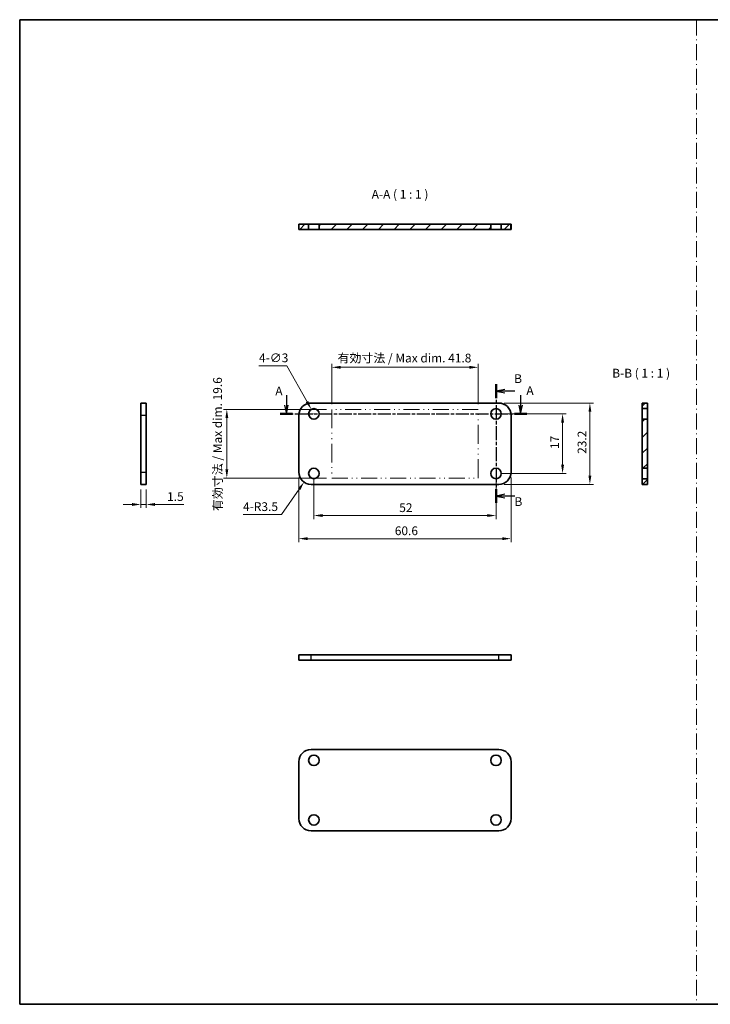
# Model space of a CAD drawing. Units: millimetres. Extents: x 14 to 2205, y 8 to 430.
# Drawn here: x 1814 to 2011, y 8 to 289 of the extents above; entities that cross this region are included whole.
import ezdxf

# ---------------------------------------------------------------- set-up
doc = ezdxf.new("R2010")
doc.units = ezdxf.units.MM
for name, pattern in [('CHAIN', [0.3543, 0.2362, -0.0295, 0.0591, -0.0295]), ('DASH_DOT', [0.37, 0.24, -0.06, 0.01, -0.06]), ('DASH_DOUBLE_DOT', [0.4398, 0.24, -0.06, 0.0098, -0.06, 0.01, -0.06])]:
    doc.linetypes.add(name, pattern=pattern)
doc.layers.get('Defpoints').update_dxf_attribs({"lineweight": 25})
for name, color, linetype, lineweight in [('Border (ISO)', 7, 'Continuous', 35), ('Dimension (ISO)', 7, 'Continuous', 18), ('Hatch (ISO)', 1, 'Continuous', 18), ('Section Line (ISO)', 7, 'CHAIN', 25), ('Sketch Geometry (ISO)', 7, 'Continuous', 18), ('Symbol (ISO)', 7, 'Continuous', 18), ('Visible (ISO)', 7, 'Continuous', 35), ('Visible Narrow (ISO)', 7, 'Continuous', 25)]:
    doc.layers.add(name, color=color, linetype=linetype, lineweight=lineweight)
doc.styles.add('Note Text (TK)', font='txt')
doc.dimstyles.new('Default - Method 1b (TK)', dxfattribs={"dimtxt": 2.5, "dimasz": 2.5, "dimexe": 1, "dimexo": 1.5, "dimgap": 1, "dimtad": 1, "dimtoh": 1, "dimrnd": 1e-08, "dimdsep": 46, "dimtxsty": 'Note Text (TK)', "dimcen": 0.09, "dimdle": 5, "dimclrd": 100, "dimclre": 100, "dimclrt": 7, "dimadec": 1, "dimazin": 1, "dimtfac": 1, "dimtmove": 0, "dimatfit": 3, "dimfxl": 1, "dimtolj": 1, "dimlwd": -1, "dimlwe": -1, "dimarcsym": 0})
pattern_1 = [(45, (1799.5, -3e-08), (-2.245064, 2.245064), [])]

# ---------------------------------------------------------------- blocks, each defined once
blk = doc.blocks.new('図面枠 tk図枠')
at = {"layer": 'Border (ISO)'}
for p, q in [((14.5, 289), (405.5, 289)), ((14.5, 289), (14.5, 8)), ((405.5, 289), (405.5, 8)), ((14.5, 8), (405.5, 8))]:
    blk.add_line(p, q, dxfattribs=at)
blk = doc.blocks.new('*D80')
at = {"layer": 'Defpoints', "color": 0}
for p in [(1897.99, 159.49), (1949.99, 159.49), (1897.99, 147.49)]:
    blk.add_point(p, dxfattribs=at)
at = {"layer": 'Dimension (ISO)', "color": 100}
for p, q in [((1897.99, 157.99), (1897.99, 146.49)), ((1949.99, 157.99), (1949.99, 146.49)), ((1947.49, 147.49), (1900.49, 147.49))]:
    blk.add_line(p, q, dxfattribs=at)
for points in [[(1900.49, 147.91), (1900.49, 147.08), (1897.99, 147.49)], [(1947.49, 147.91), (1947.49, 147.08), (1949.99, 147.49)]]:
    blk.add_solid(points, dxfattribs=at)
at = {"layer": 'Dimension (ISO)', "color": 7, "insert": (1922.36, 149.74), "char_height": 2.5, "attachment_point": 4, "style": 'Note Text (TK)'}
blk.add_mtext('\\A1;52', dxfattribs=at)
blk = doc.blocks.new('*D81')
at = {"layer": 'Defpoints', "color": 0}
for p in [(1893.69, 159.89), (1954.29, 159.89), (1893.69, 140.89)]:
    blk.add_point(p, dxfattribs=at)
at = {"layer": 'Dimension (ISO)', "color": 100}
for p, q in [((1893.69, 158.39), (1893.69, 139.89)), ((1954.29, 158.39), (1954.29, 139.89)), ((1951.79, 140.89), (1896.19, 140.89))]:
    blk.add_line(p, q, dxfattribs=at)
for points in [[(1896.19, 141.31), (1896.19, 140.48), (1893.69, 140.89)], [(1951.79, 141.31), (1951.79, 140.48), (1954.29, 140.89)]]:
    blk.add_solid(points, dxfattribs=at)
at = {"layer": 'Dimension (ISO)', "color": 7, "insert": (1921.09, 143.14), "char_height": 2.5, "attachment_point": 4, "style": 'Note Text (TK)'}
blk.add_mtext('\\A1;60.6', dxfattribs=at)
blk = doc.blocks.new('*D82')
at = {"layer": 'Defpoints', "color": 0}
for p in [(1949.99, 176.49), (1968.99, 176.49), (1949.99, 159.49)]:
    blk.add_point(p, dxfattribs=at)
at = {"layer": 'Dimension (ISO)', "color": 100}
for p, q in [((1951.49, 176.49), (1969.99, 176.49)), ((1968.99, 161.99), (1968.99, 173.99)), ((1951.49, 159.49), (1969.99, 159.49))]:
    blk.add_line(p, q, dxfattribs=at)
for points in [[(1968.57, 173.99), (1969.41, 173.99), (1968.99, 176.49)], [(1968.57, 161.99), (1969.41, 161.99), (1968.99, 159.49)]]:
    blk.add_solid(points, dxfattribs=at)
at = {"layer": 'Dimension (ISO)', "color": 7, "insert": (1966.74, 166.48), "char_height": 2.5, "attachment_point": 4, "rotation": 90, "style": 'Note Text (TK)'}
blk.add_mtext('\\A1;17', dxfattribs=at)
blk = doc.blocks.new('*D83')
at = {"layer": 'Defpoints', "color": 0}
for p in [(1950.79, 179.59), (1976.79, 179.59), (1950.79, 156.39)]:
    blk.add_point(p, dxfattribs=at)
at = {"layer": 'Dimension (ISO)', "color": 100}
for p, q in [((1952.29, 179.59), (1977.79, 179.59)), ((1976.79, 158.89), (1976.79, 177.09)), ((1952.29, 156.39), (1977.79, 156.39))]:
    blk.add_line(p, q, dxfattribs=at)
for points in [[(1976.38, 177.09), (1977.21, 177.09), (1976.79, 179.59)], [(1976.38, 158.89), (1977.21, 158.89), (1976.79, 156.39)]]:
    blk.add_solid(points, dxfattribs=at)
at = {"layer": 'Dimension (ISO)', "color": 7, "insert": (1974.54, 165.08), "char_height": 2.5, "attachment_point": 4, "rotation": 90, "style": 'Note Text (TK)'}
blk.add_mtext('\\A1;23.2', dxfattribs=at)
blk = doc.blocks.new('*D84')
at = {"layer": 'Defpoints', "color": 0}
for p in [(1897.25, 177.8), (1898.72, 175.19)]:
    blk.add_point(p, dxfattribs=at)
at = {"layer": 'Dimension (ISO)', "color": 100}
for p, q in [((1882.32, 190.24), (1890.28, 190.24)), ((1890.28, 190.24), (1896.03, 179.98)), ((1897.9, 176.49), (1898.08, 176.49)), ((1897.99, 176.4), (1897.99, 176.58))]:
    blk.add_line(p, q, dxfattribs=at)
blk.add_solid([(1896.39, 180.19), (1895.67, 179.78), (1897.25, 177.8)], dxfattribs=at)
at = {"layer": 'Dimension (ISO)', "color": 7, "insert": (1882.32, 192.49), "char_height": 2.5, "attachment_point": 4, "style": 'Note Text (TK)'}
blk.add_mtext('\\A1;4-∅3', dxfattribs=at)
blk = doc.blocks.new('*D85')
at = {"layer": 'Defpoints', "color": 0}
for p in [(1848.59, 156.39), (1850.09, 156.39), (1848.59, 150.65)]:
    blk.add_point(p, dxfattribs=at)
at = {"layer": 'Dimension (ISO)', "color": 100}
for p, q in [((1848.59, 154.89), (1848.59, 149.65)), ((1850.09, 154.89), (1850.09, 149.65)), ((1846.09, 150.65), (1843.59, 150.65)), ((1848.59, 150.65), (1850.09, 150.65)), ((1852.59, 150.65), (1860.89, 150.65))]:
    blk.add_line(p, q, dxfattribs=at)
for points in [[(1846.09, 151.06), (1846.09, 150.23), (1848.59, 150.65)], [(1852.59, 151.06), (1852.59, 150.23), (1850.09, 150.65)]]:
    blk.add_solid(points, dxfattribs=at)
at = {"layer": 'Dimension (ISO)', "color": 7, "insert": (1856.09, 152.9), "char_height": 2.5, "attachment_point": 4, "style": 'Note Text (TK)'}
blk.add_mtext('\\A1;1.5', dxfattribs=at)
blk = doc.blocks.new('*D86')
at = {"layer": 'Defpoints', "color": 0}
for p in [(1897.19, 159.89), (1895.19, 157.02)]:
    blk.add_point(p, dxfattribs=at)
at = {"layer": 'Dimension (ISO)', "color": 100}
for p, q in [((1888.74, 147.78), (1893.76, 154.97)), ((1877.77, 147.78), (1888.74, 147.78))]:
    blk.add_line(p, q, dxfattribs=at)
blk.add_solid([(1893.42, 155.21), (1894.1, 154.73), (1895.19, 157.02)], dxfattribs=at)
at = {"layer": 'Dimension (ISO)', "color": 7, "insert": (1877.77, 150.03), "char_height": 2.5, "attachment_point": 4, "style": 'Note Text (TK)'}
blk.add_mtext('\\A1;4-R3.5', dxfattribs=at)
blk = doc.blocks.new('*D93')
at = {"layer": 'Defpoints', "color": 0}
for p in [(1944.89, 189.79), (1903.09, 177.79), (1944.89, 177.79)]:
    blk.add_point(p, dxfattribs=at)
at = {"layer": 'Dimension (ISO)', "color": 100}
for p, q in [((1903.09, 179.29), (1903.09, 190.79)), ((1905.59, 189.79), (1942.39, 189.79)), ((1944.89, 179.29), (1944.89, 190.79))]:
    blk.add_line(p, q, dxfattribs=at)
for points in [[(1905.59, 190.21), (1905.59, 189.38), (1903.09, 189.79)], [(1942.39, 190.21), (1942.39, 189.38), (1944.89, 189.79)]]:
    blk.add_solid(points, dxfattribs=at)
at = {"layer": 'Dimension (ISO)', "color": 7, "insert": (1903.98, 192.44), "char_height": 2.5, "attachment_point": 4, "style": 'Note Text (TK)'}
blk.add_mtext('\\A1; 有効寸法 / Max dim. 41.8', dxfattribs=at)
blk = doc.blocks.new('*D94')
at = {"layer": 'Defpoints', "color": 0}
for p in [(1903.09, 177.79), (1873.14, 158.19), (1903.09, 158.19)]:
    blk.add_point(p, dxfattribs=at)
at = {"layer": 'Dimension (ISO)', "color": 100}
for p, q in [((1901.59, 177.79), (1872.14, 177.79)), ((1873.14, 175.29), (1873.14, 160.69)), ((1901.59, 158.19), (1872.14, 158.19))]:
    blk.add_line(p, q, dxfattribs=at)
for points in [[(1872.73, 175.29), (1873.56, 175.29), (1873.14, 177.79)], [(1872.73, 160.69), (1873.56, 160.69), (1873.14, 158.19)]]:
    blk.add_solid(points, dxfattribs=at)
at = {"layer": 'Dimension (ISO)', "color": 7, "insert": (1870.49, 148), "char_height": 2.5, "attachment_point": 4, "rotation": 90, "style": 'Note Text (TK)'}
blk.add_mtext('\\A1; 有効寸法 / Max dim. 19.6', dxfattribs=at)

msp = doc.modelspace()

# ---------------------------------------------------------------- hatches: boundary and pattern name
at = {"layer": 'Hatch (ISO)'}
h = msp.add_hatch(dxfattribs=at)
h.set_pattern_fill('ANSI31', color=256, scale=25.4, style=0)
h.set_pattern_definition(pattern_1)
h.paths.add_polyline_path([(1948.489, 229.1491), (1948.489, 230.6491), (1899.489, 230.6491), (1899.489, 229.1491)])
h.paths.add_polyline_path([(1954.2661, 229.1491), (1954.2661, 230.6491), (1951.489, 230.6491), (1951.489, 229.1491)])
h.paths.add_polyline_path([(1893.712, 230.6491), (1893.712, 229.1491), (1896.489, 229.1491), (1896.489, 230.6491)])
h = msp.add_hatch(dxfattribs=at)
h.set_pattern_fill('ANSI31', color=256, scale=25.4, style=0)
h.set_pattern_definition(pattern_1)
h.paths.add_polyline_path([(1993.2012, 174.9941), (1991.7012, 174.9941), (1991.7012, 160.994), (1993.2012, 160.994)])
h.paths.add_polyline_path([(1991.7011, 156.3941), (1993.2011, 156.3941), (1993.2011, 157.994), (1991.7011, 157.994)])
h.paths.add_polyline_path([(1993.2012, 179.5941), (1991.7012, 179.5941), (1991.7012, 177.9941), (1993.2012, 177.9941)])

# ---------------------------------------------------------------- linework, layer by layer
at = {"layer": 'Section Line (ISO)', "linetype": 'CHAIN', "ltscale": 16.894907}
msp.add_line((1949.989, 184.9861), (1949.989, 151.0709), dxfattribs=at)
at = {"layer": 'Section Line (ISO)', "linetype": 'Continuous', "lineweight": 50}
for p, q in [((1949.989, 184.9861), (1949.989, 181.0002)), ((1888.3567, 176.4942), (1891.9302, 176.4942)), ((1955.2386, 176.4942), (1958.812, 176.4942)), ((1949.989, 155.0567), (1949.989, 151.0709))]:
    msp.add_line(p, q, dxfattribs=at)
at = {"layer": 'Section Line (ISO)', "linetype": 'Continuous'}
for p, q in [((1952.489, 183.4931), (1949.989, 182.9931)), ((1952.489, 182.9931), (1949.989, 182.9931)), ((1949.989, 182.9931), (1952.489, 182.4931)), ((1955.3716, 182.9931), (1952.489, 182.9931)), ((1890.1434, 181.8039), (1890.1434, 178.9942)), ((1957.0253, 181.8039), (1957.0253, 178.9942)), ((1889.6434, 178.9942), (1890.1434, 176.4942)), ((1890.1434, 178.9942), (1890.1434, 176.4942)), ((1890.1434, 176.4942), (1890.6434, 178.9942)), ((1956.5253, 178.9942), (1957.0253, 176.4942)), ((1957.0253, 178.9942), (1957.0253, 176.4942)), ((1957.0253, 176.4942), (1957.5253, 178.9942)), ((1952.489, 153.5638), (1949.989, 153.0638)), ((1952.489, 153.0638), (1949.989, 153.0638)), ((1949.989, 153.0638), (1952.489, 152.5638)), ((1955.3715, 153.0638), (1952.489, 153.0638))]:
    msp.add_line(p, q, dxfattribs=at)
at = {"layer": 'Section Line (ISO)', "linetype": 'CHAIN', "ltscale": 15.730988}
msp.add_line((1888.3567, 176.4942), (1958.812, 176.4942), dxfattribs=at)
at = {"layer": 'Sketch Geometry (ISO)', "color": 4, "linetype": 'DASH_DOT', "ltscale": 18.986118}
msp.add_line((2007.259, 289.0011), (2007.259, 8.0066), dxfattribs=at)
at = {"layer": 'Sketch Geometry (ISO)', "color": 4, "linetype": 'DASH_DOUBLE_DOT', "ltscale": 22.283054}
for p, q in [((1903.089, 177.7942), (1903.089, 158.1941)), ((1944.889, 158.1941), (1944.889, 177.7942))]:
    msp.add_line(p, q, dxfattribs=at)
at = {"layer": 'Sketch Geometry (ISO)', "color": 4, "linetype": 'DASH_DOUBLE_DOT', "ltscale": 19.00864}
for p, q in [((1944.889, 177.7942), (1903.089, 177.7942)), ((1903.089, 158.1941), (1944.889, 158.1941))]:
    msp.add_line(p, q, dxfattribs=at)
at = {"layer": 'Visible (ISO)'}
for p, q in [((1893.712, 230.6491), (1893.689, 230.6491)), ((1893.689, 230.6491), (1893.689, 229.1491)), ((1893.712, 230.6491), (1893.712, 229.1491)), ((1896.489, 230.6491), (1893.712, 230.6491)), ((1896.489, 229.1491), (1896.489, 230.6491)), ((1896.489, 230.6491), (1899.489, 230.6491)), ((1948.489, 230.6491), (1899.489, 230.6491)), ((1899.489, 230.6491), (1899.489, 229.1491)), ((1948.489, 229.1491), (1948.489, 230.6491)), ((1948.489, 230.6491), (1951.489, 230.6491)), ((1954.2661, 230.6491), (1951.489, 230.6491)), ((1951.489, 230.6491), (1951.489, 229.1491)), ((1954.2661, 229.1491), (1954.2661, 230.6491)), ((1954.289, 230.6491), (1954.2661, 230.6491)), ((1954.289, 230.6491), (1954.289, 229.1491)), ((1954.289, 230.6491), (1954.2891, 230.6491)), ((1954.2891, 230.6491), (1954.2891, 229.1491)), ((1954.2891, 230.6491), (1954.2891, 229.1491)), ((1893.689, 229.1491), (1893.712, 229.1491)), ((1893.712, 229.1491), (1896.489, 229.1491)), ((1899.489, 229.1491), (1896.489, 229.1491)), ((1899.489, 229.1491), (1948.489, 229.1491)), ((1951.489, 229.1491), (1948.489, 229.1491)), ((1951.489, 229.1491), (1954.2661, 229.1491)), ((1954.2661, 229.1491), (1954.289, 229.1491)), ((1954.2891, 229.1491), (1954.289, 229.1491)), ((1848.5858, 179.5942), (1848.5858, 176.0942)), ((1848.5858, 179.5942), (1848.5858, 179.5942)), ((1848.5858, 179.5942), (1850.0858, 179.5942)), ((1850.0858, 176.0942), (1850.0858, 179.5942)), ((1850.0858, 179.5942), (1850.0858, 179.5942)), ((1923.989, 179.5942), (1897.189, 179.5942)), ((1950.7891, 179.5942), (1923.989, 179.5942)), ((1993.2012, 179.5941), (1991.7012, 179.5941)), ((1991.7012, 179.5941), (1991.7012, 177.9941)), ((1991.7012, 177.9941), (1993.2012, 177.9941)), ((1991.7012, 174.9941), (1991.7012, 177.9941)), ((1993.2012, 177.9941), (1993.2012, 179.5941)), ((1993.2012, 177.9941), (1993.2012, 174.9941)), ((1848.5858, 167.9941), (1848.5858, 176.0942)), ((1850.0858, 176.0942), (1850.0858, 167.9941)), ((1893.689, 176.0942), (1893.689, 167.9941)), ((1954.289, 167.9942), (1954.289, 176.0942)), ((1993.2012, 174.9941), (1991.7012, 174.9941)), ((1991.7012, 174.9941), (1991.7012, 160.994)), ((1993.2012, 160.994), (1993.2012, 174.9941)), ((1848.5858, 159.894), (1848.5858, 167.9941)), ((1850.0858, 167.9941), (1850.0858, 159.894)), ((1893.689, 167.9941), (1893.6891, 159.894)), ((1954.289, 167.9941), (1954.289, 167.9942)), ((1954.2891, 159.8942), (1954.289, 167.9941)), ((1991.7011, 157.994), (1991.7012, 160.994)), ((1991.7012, 160.994), (1993.2012, 160.994)), ((1993.2012, 160.994), (1993.2011, 157.994)), ((1848.5858, 159.894), (1848.5858, 156.394)), ((1850.0858, 156.394), (1850.0858, 159.894)), ((1993.2011, 157.994), (1991.7011, 157.994)), ((1991.7011, 157.994), (1991.7011, 156.3941)), ((1993.2011, 156.3941), (1993.2011, 157.994)), ((1848.5858, 156.394), (1850.0858, 156.394)), ((1897.1891, 156.394), (1923.9891, 156.3941)), ((1923.9891, 156.3941), (1950.7891, 156.3942)), ((1991.7011, 156.3941), (1993.2011, 156.3941)), ((1991.7011, 156.3939), (1991.7011, 156.3941)), ((1991.7011, 156.3938), (1991.7011, 156.3939)), ((1993.2011, 156.3938), (1991.7011, 156.3938)), ((1993.2011, 156.3941), (1993.2011, 156.3939)), ((1993.2011, 156.3939), (1993.2011, 156.3938)), ((1893.689, 107.7144), (1893.6891, 107.7144)), ((1893.689, 106.2144), (1893.689, 107.7144)), ((1897.1891, 107.7144), (1893.6891, 107.7144)), ((1897.1891, 107.7144), (1923.9891, 107.7144)), ((1923.9891, 107.7144), (1950.7891, 107.7144)), ((1954.2891, 107.7144), (1950.7891, 107.7144)), ((1954.2891, 106.2144), (1954.2891, 107.7144)), ((1893.6891, 106.2144), (1893.689, 106.2144)), ((1893.6891, 106.2144), (1897.1891, 106.2144)), ((1923.9891, 106.2144), (1897.1891, 106.2144)), ((1950.7891, 106.2144), (1923.9891, 106.2144)), ((1950.7891, 106.2144), (1954.2891, 106.2144)), ((1923.9891, 80.7182), (1897.1891, 80.7182)), ((1950.7891, 80.718), (1923.9891, 80.7182)), ((1893.6891, 77.2182), (1893.689, 69.1182)), ((1954.289, 69.1182), (1954.2891, 77.218)), ((1893.689, 69.1182), (1893.689, 61.018)), ((1954.289, 69.118), (1954.289, 69.1182)), ((1954.289, 61.018), (1954.289, 69.118)), ((1897.189, 57.518), (1923.989, 57.518)), ((1923.989, 57.518), (1950.7891, 57.518))]:
    msp.add_line(p, q, dxfattribs=at)
for centre in [(1897.989, 176.4942), (1949.989, 176.4942), (1897.989, 159.4941), (1949.989, 159.4941), (1897.989, 77.6182), (1949.989, 77.6182), (1897.989, 60.618), (1949.989, 60.618)]:
    msp.add_circle(centre, 1.5, dxfattribs=at)
for centre, start, end in [((1897.189, 176.0942), 90.000125, 180), ((1950.789, 176.0942), 0, 89.999875), ((1897.1891, 159.894), 180.000222, 270.000097), ((1950.7891, 159.8942), 270.000347, 0.000222), ((1897.1891, 77.2182), 89.999903, 179.999778), ((1950.7891, 77.218), 359.999778, 89.999653), ((1897.189, 61.018), 180, 269.999875), ((1950.789, 61.018), 270.000125, 0)]:
    msp.add_arc(centre, 3.5, start, end, dxfattribs=at)
at = {"layer": 'Visible Narrow (ISO)'}
for p, q in [((1848.5858, 179.5942), (1850.0858, 179.5942)), ((1848.5858, 176.0942), (1850.0858, 176.0942)), ((1848.5858, 159.894), (1850.0858, 159.894)), ((1893.6891, 106.2144), (1893.6891, 107.7144)), ((1897.1891, 106.2144), (1897.1891, 107.7144)), ((1950.7891, 106.2144), (1950.7891, 107.7144))]:
    msp.add_line(p, q, dxfattribs=at)

# ---------------------------------------------------------------- block references
msp.add_blockref('図面枠 tk図枠', (1799.5, 0))

# ---------------------------------------------------------------- texts
at = {"layer": 'Section Line (ISO)', "char_height": 2.5, "attachment_point": 7, "style": 'Note Text (TK)'}
for s, insert in [('B', (1955.1689, 184.5282)), ('A', (1886.9809, 181.0337)), ('A', (1958.6523, 181.1258)), ('B', (1955.2609, 149.4409))]:
    msp.add_mtext(s, dxfattribs=dict(at, insert=insert))
at = {"layer": 'Symbol (ISO)', "color": 7, "char_height": 2.5, "attachment_point": 7, "style": 'Note Text (TK)'}
for s, insert in [('A-A ( 1 : 1 )', (1914.4903, 237.1491)), ('B-B ( 1 : 1 )', (1983.1618, 186.0941))]:
    msp.add_mtext(s, dxfattribs=dict(at, insert=insert))

# ---------------------------------------------------------------- dimensions: what is measured, and where the dimension line sits
at = {"layer": 'Dimension (ISO)', "color": 100}
for base, p2, angle, text, picture, middle in [((1944.889, 189.7942), (1944.889, 177.7942), 180, ' 有効寸法 / Max dim. 41.8', '*D93', (1923.989, 189.7942)), ((1873.1423, 158.1941), (1903.089, 158.1941), 90, ' 有効寸法 / Max dim. 19.6', '*D94', (1873.1423, 167.9941))]:
    dim = msp.add_linear_dim(base=base, p1=(1903.089, 177.7942), p2=p2, angle=angle, text=text, dimstyle='Default - Method 1b (TK)', override={"dimtoh": 0, "dimdec": 2, "dimtp": 0, "dimtm": 0, "dimtdec": 2, "dimtofl": 0, "dimatfit": 1}, dxfattribs=at)
    dim.commit()
    dim.dimension.update_dxf_attribs({"geometry": picture, "text_midpoint": middle, "dimtype": 160})
dim = msp.add_diameter_dim_2p(p1=(1898.7231, 175.1861), p2=(1897.2549, 177.8023), text='4-<>', dimstyle='Default - Method 1b (TK)', override={"dimtih": 1, "dimlfac": 1, "dimtofl": 0}, dxfattribs=at)
dim.commit()
dim.dimension.update_dxf_attribs({"geometry": '*D84', "text_midpoint": (1885.7976, 190.2352), "dimtype": 163})
for base, p1, p2, angle, override, picture, middle in [((1976.7928, 179.5942), (1950.7891, 156.3942), (1950.7891, 179.5942), 90, {"dimtoh": 0, "dimdec": 2, "dimtp": 0, "dimtm": 0, "dimtdec": 2, "dimtofl": 0, "dimatfit": 1}, '*D83', (1976.7928, 167.9942)), ((1968.989, 176.4942), (1949.989, 159.4941), (1949.989, 176.4942), 90, {"dimtoh": 0, "dimdec": 2, "dimtp": 0, "dimtm": 0, "dimtdec": 2, "dimtofl": 0, "dimatfit": 1}, '*D82', (1968.989, 167.9941)), ((1893.6891, 140.8942), (1954.2891, 159.8942), (1893.6891, 159.894), 180, {"dimtoh": 0, "dimdec": 2, "dimtp": 0, "dimtm": 0, "dimtdec": 2, "dimtofl": 0, "dimatfit": 1}, '*D81', (1923.9891, 140.8942)), ((1897.989, 147.4941), (1949.989, 159.4941), (1897.989, 159.4941), 180, {"dimtoh": 0, "dimdec": 2, "dimtp": 0, "dimtm": 0, "dimtdec": 2, "dimtofl": 0, "dimatfit": 1}, '*D80', (1923.989, 147.4941)), ((1848.5858, 150.6462), (1850.0858, 156.394), (1848.5858, 156.394), 180, {"dimtoh": 0, "dimdec": 2, "dimtp": 0, "dimtm": 0, "dimtdec": 2, "dimtofl": 1, "dimatfit": 1}, '*D85', (1857.9892, 150.6462))]:
    dim = msp.add_linear_dim(base=base, p1=p1, p2=p2, angle=angle, dimstyle='Default - Method 1b (TK)', override=override, dxfattribs=at)
    dim.commit()
    dim.dimension.update_dxf_attribs({"geometry": picture, "text_midpoint": middle, "dimtype": 160})
dim = msp.add_radius_dim(center=(1897.1891, 159.894), mpoint=(1895.1876, 157.0227), text='4-<>', dimstyle='Default - Method 1b (TK)', override={"dimtih": 1, "dimcen": 0, "dimtofl": 0}, dxfattribs=at)
dim.commit()
dim.dimension.update_dxf_attribs({"geometry": '*D86', "text_midpoint": (1882.7588, 147.7795), "dimtype": 164})

doc.saveas('drawing.dxf')
